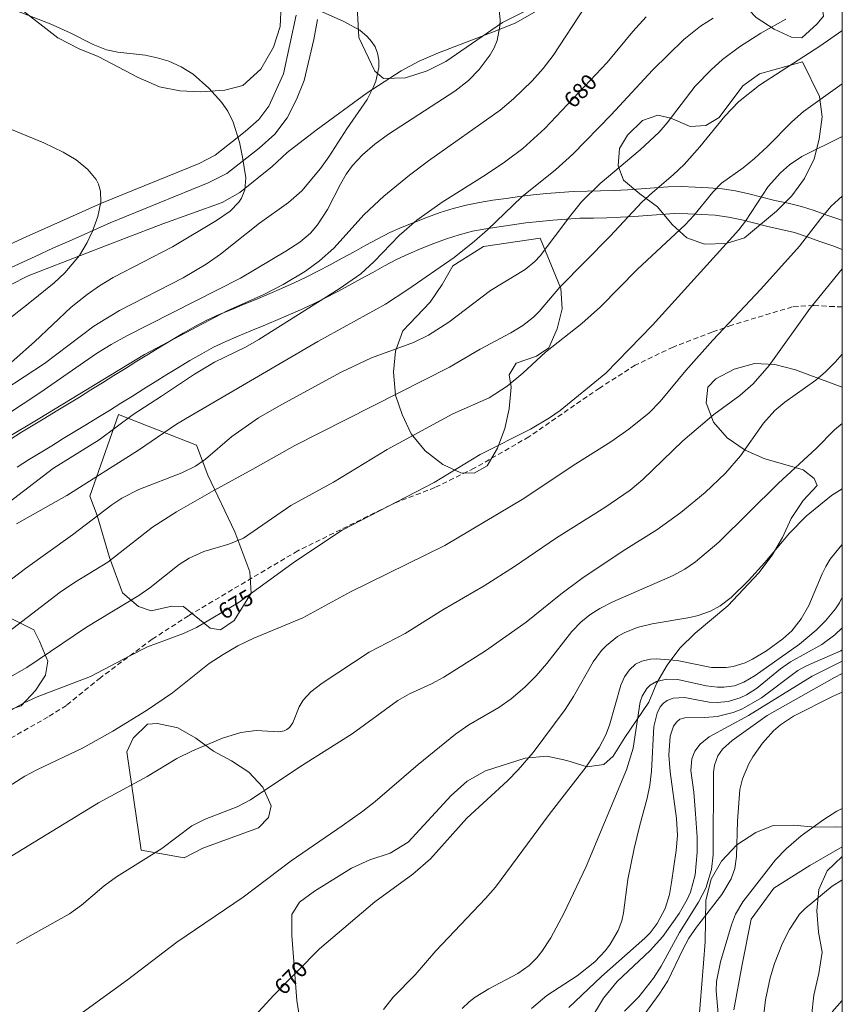
# Model space of a CAD drawing. Units: millimetres. Extents: x 426000 to 427000, y 4487000 to 4487500.
# Drawn here: x 426909 to 427000, y 4487108 to 4487217 of the extents above; entities that cross this region are included whole.
import ezdxf

# ---------------------------------------------------------------- set-up
doc = ezdxf.new("R2010")
doc.units = ezdxf.units.MM
doc.header["$MEASUREMENT"] = 0
doc.linetypes.add('SENDA', pattern=[0.842364, 0.557447, -0.284917])
for name, color, linetype, lineweight in [('f030026l_camino', 50, 'Continuous', 9), ('f030033l_senda', 7, 'SENDA', 9), ('f040012l_corrientenatural', 150, 'Continuous', 9), ('f050002l_curvanivel_cgn', 23, 'Continuous', 9), ('f050002l_curvanivel_mae', 213, 'Continuous', 9), ('f060140s_arboladourbano', 92, 'Continuous', 9), ('f070048l_alambrada', 7, 'ALAMBRADA_3', 9), ('HOJAS', 7, 'Continuous', 9)]:
    doc.layers.add(name, color=color, linetype=linetype, lineweight=lineweight)
doc.styles.get("Standard").update_dxf_attribs({"font": 'arial.ttf'})
doc.linetypes.add('ALAMBRADA_3', pattern='A,6.1e-05,[1,alambrada_3.shx,S=1,R=0,X=0,Y=0],-6.119413', length=6.119474)

# ---------------------------------------------------------------- blocks, each defined once
blk = doc.blocks.new('TVK2867S_ACAD_1_FMEBLOCK1')
at = {"layer": 'HOJAS'}
blk.add_lwpolyline([(-500, 250), (500, 250), (500, -250), (-500, -250)], close=True, dxfattribs=at)

msp = doc.modelspace()

# ---------------------------------------------------------------- linework, layer by layer
at = {"layer": 'f030026l_camino'}
for points in [[(426939.49, 4487217.86, 0), (426938.09, 4487211.37, 0), (426936.45, 4487207.77, 0), (426935.35, 4487206.32, 0), (426933.83, 4487204.97, 0), (426930.51, 4487202.34, 0), (426928.72, 4487201.44, 0), (426917.92, 4487197.02, 0), (426913.71, 4487195.14, 0), (426911.63, 4487194.24, 0), (426909.55, 4487193.29, 0), (426900.93, 4487189.36, 0), (426898.81, 4487188.26, 0), (426896.77, 4487187.06, 0), (426890.7, 4487183.55, 0)], [(426941.83, 4487217.4, 0), (426941.43, 4487215.16, 0), (426940.37, 4487210.65, 0), (426939.5, 4487208.53, 0), (426938.48, 4487206.51, 0), (426937.11, 4487204.7, 0), (426935.37, 4487203.15, 0), (426931.8, 4487200.33, 0), (426929.71, 4487199.28, 0), (426918.86, 4487194.84, 0), (426914.67, 4487192.96, 0), (426912.6, 4487192.07, 0), (426910.54, 4487191.13, 0), (426901.98, 4487187.22, 0), (426899.96, 4487186.18, 0), (426897.97, 4487185.01, 0), (426890.7, 4487180.8, 0)], [(426907.79, 4487170.85, 0), (426909.06, 4487171.64, 0), (426910.34, 4487172.43, 0), (426911.62, 4487173.21, 0), (426912.9, 4487173.99, 0), (426914.19, 4487174.77, 0), (426915.47, 4487175.55, 0), (426916.74, 4487176.34, 0), (426918.02, 4487177.12, 0), (426919.29, 4487177.92, 0), (426920.56, 4487178.71, 0), (426921.83, 4487179.51, 0), (426923.11, 4487180.3, 0), (426924.38, 4487181.09, 0), (426925.67, 4487181.87, 0), (426926.96, 4487182.63, 0), (426928.26, 4487183.37, 0), (426929.59, 4487184.06, 0), (426930.96, 4487184.68, 0), (426932.34, 4487185.26, 0), (426933.73, 4487185.83, 0), (426935.12, 4487186.4, 0), (426936.5, 4487186.98, 0), (426937.87, 4487187.58, 0), (426939.24, 4487188.2, 0), (426940.6, 4487188.84, 0), (426941.94, 4487189.52, 0), (426943.26, 4487190.21, 0), (426944.58, 4487190.93, 0), (426945.9, 4487191.65, 0), (426947.21, 4487192.37, 0), (426948.53, 4487193.09, 0), (426949.86, 4487193.78, 0), (426951.23, 4487194.39, 0), (426952.62, 4487194.95, 0), (426954.02, 4487195.49, 0), (426955.43, 4487196, 0), (426956.86, 4487196.46, 0), (426958.31, 4487196.83, 0), (426959.78, 4487197.12, 0), (426961.27, 4487197.36, 0), (426962.75, 4487197.57, 0), (426964.24, 4487197.77, 0), (426965.73, 4487197.95, 0), (426967.22, 4487198.1, 0), (426968.71, 4487198.23, 0), (426970.21, 4487198.34, 0), (426971.71, 4487198.37, 0), (426973.21, 4487198.4, 0), (426974.71, 4487198.45, 0), (426976.21, 4487198.52, 0), (426977.7, 4487198.62, 0), (426979.2, 4487198.75, 0), (426980.69, 4487198.85, 0), (426982.19, 4487198.88, 0), (426983.69, 4487198.81, 0), (426985.19, 4487198.75, 0), (426986.68, 4487198.64, 0), (426988.16, 4487198.4, 0), (426989.63, 4487198.08, 0), (426991.08, 4487197.71, 0), (426992.54, 4487197.35, 0), (426994, 4487197.02, 0), (426995.46, 4487196.67, 0), (426996.89, 4487196.21, 0), (426998.3, 4487195.71, 0), (426999.71, 4487195.21, 0), (427000, 4487195.11, 0)], [(427000, 4487191.91, 0), (426998.94, 4487192.3, 0), (426997.52, 4487192.8, 0), (426996.11, 4487193.31, 0), (426994.69, 4487193.77, 0), (426993.22, 4487194.11, 0), (426991.76, 4487194.45, 0), (426990.31, 4487194.81, 0), (426988.85, 4487195.18, 0), (426987.39, 4487195.5, 0), (426985.9, 4487195.7, 0), (426984.4, 4487195.77, 0), (426982.9, 4487195.85, 0), (426981.4, 4487195.88, 0), (426979.9, 4487195.8, 0), (426978.41, 4487195.67, 0), (426976.91, 4487195.55, 0), (426975.42, 4487195.48, 0), (426973.92, 4487195.42, 0), (426972.42, 4487195.37, 0), (426970.92, 4487195.36, 0), (426969.42, 4487195.28, 0), (426967.93, 4487195.15, 0), (426966.43, 4487195.01, 0), (426964.94, 4487194.84, 0), (426963.46, 4487194.64, 0), (426961.97, 4487194.43, 0), (426960.49, 4487194.2, 0), (426959.02, 4487193.92, 0), (426957.56, 4487193.54, 0), (426956.14, 4487193.07, 0), (426954.73, 4487192.55, 0), (426953.33, 4487192.01, 0), (426951.95, 4487191.44, 0), (426950.6, 4487190.79, 0), (426949.27, 4487190.08, 0), (426947.96, 4487189.36, 0), (426946.64, 4487188.64, 0), (426945.33, 4487187.92, 0), (426944.01, 4487187.21, 0), (426942.67, 4487186.52, 0), (426941.32, 4487185.86, 0), (426939.96, 4487185.23, 0), (426938.59, 4487184.62, 0), (426937.22, 4487184.03, 0), (426935.83, 4487183.45, 0), (426934.44, 4487182.88, 0), (426933.06, 4487182.31, 0), (426931.68, 4487181.72, 0), (426930.32, 4487181.07, 0), (426929.01, 4487180.35, 0), (426927.71, 4487179.6, 0), (426926.43, 4487178.82, 0), (426925.15, 4487178.04, 0), (426923.87, 4487177.25, 0), (426922.6, 4487176.45, 0), (426921.33, 4487175.66, 0), (426920.06, 4487174.86, 0), (426918.78, 4487174.07, 0), (426917.51, 4487173.28, 0), (426916.23, 4487172.5, 0), (426914.95, 4487171.72, 0), (426913.67, 4487170.94, 0), (426912.39, 4487170.16, 0), (426911.11, 4487169.38, 0), (426909.83, 4487168.59, 0), (426908.56, 4487167.79, 0)]]:
    msp.add_polyline3d(points, dxfattribs=at)
at = {"layer": 'f030033l_senda'}
msp.add_polyline3d([(427000, 4487185.56, 0), (426999.09, 4487185.57, 0), (426996.81, 4487185.7, 0), (426994.45, 4487185.54, 0), (426987.75, 4487183.52, 0), (426985.59, 4487182.75, 0), (426981.24, 4487181.09, 0), (426977.05, 4487179.08, 0), (426973.1, 4487176.55, 0), (426965.27, 4487171.14, 0), (426959.21, 4487167.65, 0), (426954.85, 4487165.52, 0), (426950.44, 4487163.82, 0), (426939.66, 4487158.51, 0), (426927.54, 4487151.31, 0), (426923.51, 4487148.7, 0), (426917.78, 4487144.44, 0), (426914.01, 4487141.37, 0), (426911.98, 4487140.1, 0), (426895.59, 4487130.73, 0), (426893.68, 4487129.5, 0), (426890.7, 4487127.87, 0)], dxfattribs=at)
at = {"layer": 'f040012l_corrientenatural'}
msp.add_polyline3d([(426987.99, 4487107.63, 661.1), (426988.91, 4487112.66, 661.1), (426989.9, 4487117.7, 660.99), (426992.43, 4487121.13, 660.53), (426996.4, 4487123.62, 660.53), (427000, 4487125.7, 660.56)], dxfattribs=at)
at = {"layer": 'f050002l_curvanivel_cgn'}
for points in [[(426903.65, 4487171.15, 682), (426911.07, 4487176.01, 682), (426917.36, 4487180.36, 682), (426918.97, 4487181.37, 682), (426920.7, 4487182.33, 682), (426933.32, 4487188.72, 682), (426938.33, 4487191.71, 682), (426939.87, 4487192.7, 682), (426941.05, 4487193.71, 682), (426941.85, 4487194.65, 682), (426942.94, 4487196.35, 682), (426944.38, 4487199.15, 682), (426945.03, 4487200.26, 682), (426945.73, 4487201.23, 682), (426946.83, 4487202.41, 682), (426948.21, 4487203.59, 682), (426949.7, 4487204.67, 682), (426957.07, 4487209.46, 682), (426958.58, 4487210.64, 682), (426959.75, 4487211.84, 682), (426960.99, 4487213.48, 682), (426961.42, 4487214.26, 682), (426961.75, 4487215.08, 682), (426962.06, 4487216.67, 682), (426962.07, 4487217.37, 682), (426961.92, 4487218.76, 682)], [(426905.93, 4487177.68, 684), (426910.5, 4487181.68, 684), (426914.53, 4487185.51, 684), (426916.3, 4487186.93, 684), (426917.67, 4487187.87, 684), (426919.21, 4487188.8, 684), (426925.79, 4487192.21, 684), (426930.65, 4487195.1, 684), (426932.16, 4487196.14, 684), (426933.14, 4487197.15, 684), (426933.43, 4487197.6, 684), (426933.79, 4487198.52, 684), (426933.89, 4487199.83, 684), (426933.55, 4487202.13, 684), (426933.21, 4487203.79, 684), (426932.51, 4487206.01, 684), (426931.91, 4487207.23, 684), (426931.21, 4487208.23, 684), (426929.81, 4487209.8, 684), (426928.06, 4487211.33, 684), (426926.74, 4487212.16, 684), (426925.37, 4487212.76, 684), (426924.08, 4487213.15, 684), (426922.76, 4487213.43, 684), (426919.73, 4487213.77, 684), (426918.45, 4487214.05, 684), (426916.97, 4487214.64, 684), (426914.44, 4487215.93, 684), (426912.23, 4487216.93, 684), (426906.55, 4487219.09, 684)], [(426907.1, 4487176.33, 683), (426911.58, 4487179.27, 683), (426917.04, 4487183.42, 683), (426919.89, 4487185.13, 683), (426926.97, 4487188.78, 683), (426929.49, 4487190.27, 683), (426931.08, 4487191.38, 683), (426935.42, 4487194.83, 683), (426938.64, 4487197.13, 683), (426940.12, 4487198.4, 683), (426942.19, 4487200.88, 683), (426943.11, 4487202.16, 683), (426945.08, 4487205.28, 683), (426947.34, 4487208.54, 683), (426948.03, 4487209.87, 683), (426948.3, 4487210.55, 683), (426948.63, 4487212.07, 683), (426948.64, 4487212.88, 683), (426948.51, 4487213.66, 683), (426948.24, 4487214.36, 683), (426947.83, 4487214.96, 683), (426947.33, 4487215.52, 683), (426946.52, 4487216.2, 683), (426944.7, 4487217.22, 683), (426941.42, 4487218.66, 683)], [(426907.29, 4487170.97, 681), (426910.88, 4487173.08, 681), (426922.67, 4487180.26, 681), (426931.85, 4487185.1, 681), (426935.88, 4487186.93, 681), (426938.04, 4487188.02, 681), (426940.5, 4487189.51, 681), (426942.05, 4487190.63, 681), (426943.66, 4487192.06, 681), (426947.03, 4487195.78, 681), (426949.19, 4487197.82, 681), (426952.02, 4487200.13, 681), (426954.13, 4487201.72, 681), (426962.09, 4487207.35, 681), (426963.56, 4487208.59, 681), (426965.63, 4487210.59, 681), (426966.86, 4487211.98, 681), (426967.96, 4487213.39, 681), (426971.54, 4487218.89, 681)], [(426908.49, 4487161.51, 679), (426914.06, 4487164.65, 679), (426921.99, 4487169.67, 679), (426926.21, 4487172.53, 679), (426927.84, 4487173.52, 679), (426941.88, 4487181.7, 679), (426949.38, 4487185.85, 679), (426951.85, 4487187.47, 679), (426956.97, 4487191.02, 679), (426959.24, 4487192.81, 679), (426960.69, 4487194.08, 679), (426964.47, 4487197.74, 679), (426968.21, 4487200.74, 679), (426970.14, 4487202.45, 679), (426974.39, 4487206.81, 679), (426978.98, 4487211.78, 679), (426982.44, 4487215.18, 679), (426984.28, 4487216.64, 679), (426985.7, 4487217.54, 679)], [(426905.25, 4487153.34, 678), (426909.47, 4487156.55, 678), (426914.71, 4487160.26, 678), (426919.05, 4487163.59, 678), (426920.16, 4487164.33, 678), (426922.03, 4487165.31, 678), (426926.82, 4487167.14, 678), (426928.33, 4487167.89, 678), (426929.44, 4487168.67, 678), (426932.35, 4487171.16, 678), (426935.32, 4487173.25, 678), (426937.82, 4487174.69, 678), (426944.47, 4487178.29, 678), (426947.84, 4487179.88, 678), (426952.49, 4487181.61, 678), (426954.15, 4487182.4, 678), (426956.38, 4487183.85, 678), (426961.01, 4487187.34, 678), (426964.87, 4487189.69, 678), (426965.94, 4487190.58, 678), (426966.52, 4487191.19, 678), (426969.9, 4487195.71, 678), (426971.11, 4487197.18, 678), (426973.15, 4487199.22, 678), (426977.61, 4487202.95, 678), (426979.71, 4487204.92, 678), (426980.59, 4487205.95, 678), (426983.71, 4487210, 678), (426985.46, 4487211.83, 678), (426986.74, 4487212.97, 678), (426988.61, 4487214.36, 678), (426990.98, 4487215.87, 678), (426993.73, 4487217.43, 678)], [(426907.6, 4487149.51, 677), (426913.32, 4487153.91, 677), (426914.92, 4487154.98, 677), (426918.62, 4487157.26, 677), (426923.54, 4487161.11, 677), (426926.23, 4487162.83, 677), (426930.34, 4487165.2, 677), (426934.69, 4487167.55, 677), (426939.34, 4487170.19, 677), (426956.46, 4487178.85, 677), (426959.86, 4487180.85, 677), (426963.28, 4487182.67, 677), (426964.61, 4487183.48, 677), (426965.77, 4487184.42, 677), (426966.39, 4487185.04, 677), (426968.68, 4487187.71, 677), (426974.28, 4487193.37, 677), (426977.8, 4487197.14, 677), (426978.95, 4487198.21, 677), (426981.27, 4487200.17, 677), (426982.49, 4487201.34, 677), (426984.21, 4487203.27, 677), (426986.97, 4487206.69, 677), (426988.51, 4487208.28, 677), (426990.83, 4487210.1, 677), (426997.5, 4487214.43, 677), (426999.96, 4487216.15, 677), (427000, 4487216.18, 677)], [(426907.24, 4487144.2, 676), (426909.64, 4487145.58, 676), (426916.23, 4487150.05, 676), (426922.05, 4487153.56, 676), (426923.27, 4487154.42, 676), (426926.53, 4487157, 676), (426927.63, 4487157.7, 676), (426929.25, 4487158.44, 676), (426932.01, 4487159.26, 676), (426933.66, 4487159.92, 676), (426938.87, 4487163.52, 676), (426943.6, 4487166.12, 676), (426949.56, 4487169.75, 676), (426956.83, 4487173.69, 676), (426960.87, 4487175.45, 676), (426962.86, 4487176.77, 676), (426964.59, 4487178.2, 676), (426967.12, 4487180.52, 676), (426971.13, 4487183.7, 676), (426973.21, 4487185.54, 676), (426977.32, 4487189.71, 676), (426982.6, 4487194.64, 676), (426983.56, 4487195.68, 676), (426985.65, 4487198.26, 676), (426986.63, 4487199.24, 676), (426989.03, 4487200.96, 676), (426990.28, 4487201.98, 676), (426991.7, 4487203.3, 676), (426994.41, 4487206.06, 676), (426995.7, 4487207.21, 676), (427000, 4487210.28, 676)], [(426905.39, 4487130.99, 674), (426909.42, 4487133.53, 674), (426910.8, 4487134.26, 674), (426915.8, 4487136.62, 674), (426919.15, 4487138.53, 674), (426922.91, 4487140.81, 674), (426925.77, 4487142.77, 674), (426929.85, 4487146.01, 674), (426931.39, 4487147.03, 674), (426933, 4487147.97, 674), (426934.8, 4487148.84, 674), (426940.23, 4487151.08, 674), (426945.5, 4487153.97, 674), (426955.95, 4487159.08, 674), (426964.69, 4487164.32, 674), (426970.18, 4487167.96, 674), (426974.35, 4487170.6, 674), (426976.33, 4487171.99, 674), (426978.6, 4487173.79, 674), (426979.82, 4487175.05, 674), (426982.66, 4487178.49, 674), (426985.66, 4487181.87, 674), (426990.96, 4487187.49, 674), (426995.24, 4487192.29, 674), (426997.61, 4487195.34, 674), (426998.78, 4487196.7, 674), (427000, 4487197.8, 674)], [(426907.31, 4487124.28, 673), (426917.56, 4487130.56, 673), (426922.98, 4487133.48, 673), (426926.27, 4487135.49, 673), (426927.98, 4487136.35, 673), (426931.31, 4487137.75, 673), (426933.34, 4487138.38, 673), (426935.04, 4487138.59, 673), (426937.55, 4487138.44, 673), (426938.16, 4487138.56, 673), (426938.46, 4487138.71, 673), (426938.74, 4487138.93, 673), (426939.12, 4487139.43, 673), (426939.8, 4487141.22, 673), (426940.26, 4487141.97, 673), (426941.1, 4487142.89, 673), (426942.35, 4487143.85, 673), (426947.58, 4487147.26, 673), (426951.54, 4487149.35, 673), (426955.75, 4487151.96, 673), (426960.32, 4487154.61, 673), (426963.67, 4487156.77, 673), (426968.33, 4487159.94, 673), (426973.67, 4487163.32, 673), (426976.48, 4487165.24, 673), (426977.9, 4487166.41, 673), (426982.31, 4487170.68, 673), (426985.75, 4487173.6, 673), (426988.64, 4487175.73, 673), (426990.13, 4487177, 673), (426991.88, 4487179.04, 673), (426996.45, 4487185.39, 673), (427000, 4487189.76, 673)], [(426908.48, 4487114.97, 672), (426914.35, 4487118.29, 672), (426915.68, 4487119.24, 672), (426918.22, 4487121.37, 672), (426919.56, 4487122.36, 672), (426924.61, 4487125.52, 672), (426927.93, 4487128.02, 672), (426929.38, 4487128.78, 672), (426932.94, 4487130.12, 672), (426934.42, 4487130.92, 672), (426939.87, 4487134.56, 672), (426945.67, 4487138.22, 672), (426950.74, 4487141.92, 672), (426952.04, 4487142.65, 672), (426954.47, 4487143.77, 672), (426955.84, 4487144.51, 672), (426960.47, 4487147.43, 672), (426964.98, 4487150.61, 672), (426968.82, 4487153.7, 672), (426971.14, 4487155.43, 672), (426975.72, 4487158.5, 672), (426979.46, 4487160.85, 672), (426982.11, 4487162.74, 672), (426984.81, 4487164.97, 672), (426987.07, 4487167.13, 672), (426988.71, 4487169.03, 672), (426991.27, 4487172.64, 672), (426992.53, 4487174.07, 672), (426993.64, 4487175, 672), (426997.06, 4487177.43, 672), (426998.15, 4487178.36, 672), (426999.21, 4487179.42, 672), (427000, 4487180.31, 672)], [(426915.79, 4487107.35, 671), (426920.8, 4487110.96, 671), (426926.24, 4487115.12, 671), (426933.6, 4487120.11, 671), (426938.92, 4487124.16, 671), (426944.59, 4487128.01, 671), (426946.86, 4487129.66, 671), (426948.22, 4487130.73, 671), (426953, 4487134.83, 671), (426957.12, 4487138.2, 671), (426958.61, 4487139.22, 671), (426961.93, 4487141.15, 671), (426963.3, 4487142.09, 671), (426964.81, 4487143.4, 671), (426966.09, 4487144.66, 671), (426967.26, 4487146.02, 671), (426970.02, 4487149.56, 671), (426971.03, 4487150.59, 671), (426972.02, 4487151.4, 671), (426973.13, 4487152.13, 671), (426974.56, 4487152.87, 671), (426981.27, 4487155.77, 671), (426982.54, 4487156.46, 671), (426983.74, 4487157.27, 671), (426986.3, 4487159.46, 671), (426992.92, 4487166, 671), (426997.11, 4487169.83, 671), (426999.15, 4487171.9, 671), (427000, 4487172.63, 671)], [(426949.15, 4487107.68, 669), (426950.23, 4487109.03, 669), (426952.68, 4487111.52, 669), (426954.96, 4487114.18, 669), (426960.46, 4487119.96, 669), (426961.56, 4487121.22, 669), (426967.5, 4487129.27, 669), (426971.63, 4487134.56, 669), (426973.06, 4487136.69, 669), (426973.8, 4487138.12, 669), (426974.2, 4487139.2, 669), (426975.44, 4487143.63, 669), (426975.86, 4487144.54, 669), (426976.41, 4487145.33, 669), (426977.1, 4487145.94, 669), (426977.79, 4487146.29, 669), (426978.76, 4487146.51, 669), (426979.37, 4487146.55, 669), (426981.69, 4487146.36, 669), (426985.49, 4487145.59, 669), (426987.12, 4487145.56, 669), (426987.92, 4487145.68, 669), (426989.23, 4487146.1, 669), (426990.03, 4487146.49, 669), (426991.59, 4487147.42, 669), (426993.41, 4487148.74, 669), (426994.39, 4487149.65, 669), (426995.43, 4487150.98, 669), (426996.28, 4487152.46, 669), (426997.76, 4487155.95, 669), (426998.19, 4487156.78, 669), (426998.67, 4487157.57, 669), (426999.75, 4487158.96, 669), (427000, 4487159.2, 669)], [(426957.89, 4487107.78, 668), (426958.64, 4487108.52, 668), (426959.3, 4487109.04, 668), (426960.84, 4487109.97, 668), (426964.05, 4487111.67, 668), (426965.3, 4487112.55, 668), (426966.16, 4487113.4, 668), (426966.72, 4487114.1, 668), (426967.7, 4487115.62, 668), (426969.17, 4487118.39, 668), (426971.62, 4487123.52, 668), (426976.09, 4487134.24, 668), (426976.82, 4487136.63, 668), (426977.59, 4487141.77, 668), (426977.81, 4487142.41, 668), (426978.33, 4487143.25, 668), (426978.71, 4487143.62, 668), (426979.42, 4487144.03, 668), (426980.55, 4487144.28, 668), (426981.77, 4487144.24, 668), (426984.93, 4487143.55, 668), (426986.18, 4487143.38, 668), (426986.86, 4487143.38, 668), (426988.04, 4487143.56, 668), (426989.09, 4487143.96, 668), (426990.34, 4487144.69, 668), (426995.25, 4487148.17, 668), (426997.12, 4487149.72, 668), (426998.12, 4487150.74, 668), (426999.24, 4487152.06, 668), (426999.7, 4487152.75, 668), (427000, 4487153.36, 668)], [(426965.54, 4487107.77, 667), (426967.26, 4487109.23, 667), (426970.6, 4487111.4, 667), (426972.59, 4487112.97, 667), (426973.76, 4487114.22, 667), (426974.28, 4487114.92, 667), (426975.15, 4487116.41, 667), (426975.56, 4487117.49, 667), (426975.77, 4487118.37, 667), (426976.25, 4487122.09, 667), (426976.95, 4487125.52, 667), (426977.52, 4487127.94, 667), (426978.38, 4487131.08, 667), (426978.68, 4487132.54, 667), (426978.87, 4487134.09, 667), (426979.11, 4487139.05, 667), (426979.47, 4487140.53, 667), (426979.82, 4487141.2, 667), (426980.18, 4487141.61, 667), (426980.61, 4487141.92, 667), (426981.26, 4487142.18, 667), (426982.51, 4487142.25, 667), (426985.25, 4487141.75, 667), (426986.15, 4487141.7, 667), (426987.34, 4487141.82, 667), (426988.67, 4487142.21, 667), (426989.38, 4487142.54, 667), (426990.49, 4487143.23, 667), (426993.16, 4487145.42, 667), (426994.26, 4487146.2, 667), (426997.72, 4487148.12, 667), (426999.17, 4487149.19, 667), (427000, 4487149.96, 667)], [(426969.69, 4487107.88, 666), (426973.32, 4487111.32, 666), (426978.12, 4487115.56, 666), (426978.71, 4487116.18, 666), (426979.5, 4487117.22, 666), (426980.36, 4487118.87, 666), (426980.85, 4487120.43, 666), (426981.09, 4487121.73, 666), (426981.59, 4487125.3, 666), (426981.72, 4487126.97, 666), (426981.63, 4487128.85, 666), (426980.94, 4487134.02, 666), (426980.79, 4487135.85, 666), (426980.91, 4487137.96, 666), (426981.28, 4487139.09, 666), (426981.65, 4487139.57, 666), (426982.01, 4487139.83, 666), (426982.55, 4487140.01, 666), (426984.77, 4487140.04, 666), (426986.13, 4487140.15, 666), (426987.91, 4487140.57, 666), (426988.86, 4487140.96, 666), (426991.06, 4487142.21, 666), (426995.09, 4487145.23, 666), (426996.05, 4487145.76, 666), (426999.84, 4487147.44, 666), (427000, 4487147.54, 666)], [(426975.86, 4487107.47, 664), (426977.46, 4487109.08, 664), (426979.09, 4487111.14, 664), (426979.93, 4487112.46, 664), (426981.96, 4487116.21, 664), (426984.08, 4487119.58, 664), (426984.87, 4487121.12, 664), (426985.49, 4487123.2, 664), (426985.7, 4487124.83, 664), (426985.73, 4487133.96, 664), (426985.85, 4487134.75, 664), (426986.21, 4487135.77, 664), (426986.74, 4487136.53, 664), (426987.79, 4487137.5, 664), (426991.67, 4487140.25, 664), (426999.14, 4487144.45, 664), (427000, 4487144.9, 664)], [(426977.4, 4487106.24, 663), (426979.72, 4487109.37, 663), (426980.66, 4487110.85, 663), (426982.31, 4487114.33, 663), (426983.01, 4487115.59, 663), (426983.85, 4487116.8, 663), (426986.64, 4487120.41, 663), (426987.68, 4487122.16, 663), (426988.08, 4487123.31, 663), (426988.27, 4487124.61, 663), (426988.37, 4487128.55, 663), (426988.66, 4487132.06, 663), (426988.93, 4487133.24, 663), (426989.63, 4487134.89, 663), (426990.08, 4487135.68, 663), (426991.14, 4487137.18, 663), (426992.37, 4487138.55, 663), (426993.16, 4487139.23, 663), (426994.61, 4487140.18, 663), (426998.99, 4487142.4, 663), (427000, 4487142.83, 663)], [(426986.5, 4487104.19, 662), (426986.03, 4487109.73, 662), (426986.06, 4487110.76, 662), (426986.49, 4487112.96, 662), (426987.71, 4487117.04, 662), (426988.17, 4487118.25, 662), (426988.97, 4487119.62, 662), (426992.61, 4487124.26, 662), (426993.77, 4487125.47, 662), (426995.45, 4487126.93, 662), (426997.94, 4487128.72, 662), (426999.4, 4487129.65, 662), (427000, 4487129.95, 662)], [(427000, 4487122.03, 662), (426999.94, 4487122, 662), (426998.87, 4487121.33, 662), (426995.88, 4487118.87, 662), (426995.27, 4487118.22, 662), (426994.15, 4487116.52, 662), (426993.38, 4487115.02, 662), (426992.49, 4487112.76, 662), (426992.02, 4487111.18, 662), (426991.5, 4487108.76, 662), (426990.9, 4487103.69, 662)], [(427000, 4487108.67, 663), (426998.87, 4487107.43, 663)]]:
    msp.add_polyline3d(points, dxfattribs=at)
at = {"layer": 'f050002l_curvanivel_mae'}
for points in [[(426907.04, 4487163.41, 680), (426912.6, 4487167.67, 680), (426917.64, 4487170.81, 680), (426921.4, 4487173.63, 680), (426924.57, 4487175.64, 680), (426928.22, 4487178.1, 680), (426930.44, 4487179.41, 680), (426933.85, 4487181.08, 680), (426935.36, 4487181.91, 680), (426944.24, 4487187.53, 680), (426946.63, 4487189.21, 680), (426948.14, 4487190.57, 680), (426950.9, 4487193.44, 680), (426952.85, 4487195.16, 680), (426955.67, 4487197.16, 680), (426960.43, 4487200.15, 680), (426962.55, 4487201.58, 680), (426964.58, 4487203.11, 680), (426967.03, 4487205.33, 680), (426973.96, 4487212.62, 680), (426976.79, 4487216.06, 680), (426978.27, 4487217.7, 680)], [(426904.87, 4487182.02, 685), (426909.96, 4487186.01, 685), (426912.67, 4487188.22, 685), (426913.86, 4487189.31, 685), (426915.46, 4487191.25, 685), (426916.33, 4487192.68, 685), (426916.91, 4487193.93, 685), (426917.5, 4487195.55, 685), (426917.84, 4487197.15, 685), (426917.81, 4487198.35, 685), (426917.58, 4487199.14, 685), (426917.3, 4487199.67, 685), (426916.4, 4487200.76, 685), (426915.09, 4487201.83, 685), (426913.65, 4487202.7, 685), (426911.53, 4487203.72, 685), (426906.45, 4487205.79, 685)], [(426908.02, 4487140.91, 675), (426909.27, 4487141.64, 675), (426910.77, 4487142.32, 675), (426916.68, 4487144.58, 675), (426921.11, 4487146.92, 675), (426923.02, 4487147.85, 675), (426926.98, 4487149.35, 675), (426928.43, 4487150.01, 675), (426933.06, 4487152.75, 675), (426939.39, 4487157.35, 675), (426944.59, 4487160.78, 675), (426954.78, 4487166.08, 675), (426959.86, 4487169.17, 675), (426965.44, 4487171.99, 675), (426967.57, 4487173.24, 675), (426968.74, 4487174.05, 675), (426973.78, 4487178.2, 675), (426978.95, 4487183.53, 675), (426988.52, 4487194.08, 675), (426989.26, 4487195.06, 675), (426991.8, 4487198.87, 675), (426993.14, 4487200.41, 675), (426994.16, 4487201.3, 675), (426995.51, 4487202.21, 675), (427000, 4487204.44, 675)], [(426932.33, 4487104.15, 670), (426937, 4487109.26, 670), (426942.05, 4487114.38, 670), (426948.21, 4487119.6, 670), (426952.41, 4487122.66, 670), (426954.36, 4487124.38, 670), (426958.38, 4487128.88, 670), (426962.91, 4487133.01, 670), (426964.08, 4487134.24, 670), (426965.75, 4487136.17, 670), (426969.3, 4487140.93, 670), (426970.22, 4487142.35, 670), (426972.4, 4487146.22, 670), (426973.33, 4487147.45, 670), (426973.86, 4487148.01, 670), (426975.1, 4487149, 670), (426975.83, 4487149.41, 670), (426977.28, 4487150, 670), (426978.94, 4487150.43, 670), (426983.11, 4487151.11, 670), (426984.03, 4487151.33, 670), (426985.39, 4487151.82, 670), (426986.45, 4487152.4, 670), (426987.69, 4487153.35, 670), (426989.59, 4487155.2, 670), (426991.42, 4487157.2, 670), (426994.15, 4487160.47, 670), (426996, 4487162.36, 670), (426998.82, 4487164.63, 670), (427000, 4487165.39, 670)], [(426970.29, 4487103.55, 665), (426973.55, 4487108.93, 665), (426975.04, 4487110.76, 665), (426978.71, 4487114.2, 665), (426980.12, 4487115.75, 665), (426981.94, 4487118.3, 665), (426982.81, 4487119.87, 665), (426983.17, 4487120.69, 665), (426983.68, 4487122.6, 665), (426983.91, 4487125.09, 665), (426983.9, 4487126.77, 665), (426983.75, 4487129.37, 665), (426983.54, 4487131.77, 665), (426983.22, 4487134.15, 665), (426983.32, 4487135.45, 665), (426983.65, 4487136.29, 665), (426984.24, 4487137.09, 665), (426985.26, 4487137.9, 665), (426989.62, 4487140.24, 665), (426996.66, 4487144.62, 665), (427000, 4487146.27, 665)]]:
    msp.add_polyline3d(points, dxfattribs=at)
at = {"layer": 'f060140s_arboladourbano'}
for points in [[(426993.72, 4487226.03, 0), (426996.37, 4487223.73, 0), (426997.61, 4487220.01, 0), (426997.91, 4487217.78, 0), (426997.2, 4487216.92, 0), (426995.5, 4487215.35, 0), (426994.36, 4487215.43, 0), (426992.46, 4487216.33, 0), (426990.45, 4487217.63, 0), (426988.8, 4487219.34, 0), (426987.88, 4487221.41, 0), (426987.53, 4487223.64, 0), (426988.04, 4487225.27, 0), (426989.17, 4487226.19, 0), (426990.03, 4487226.43, 0)], [(426995.6, 4487212.71, 0), (426997.47, 4487208.85, 0), (426997.77, 4487206.6, 0), (426997.42, 4487204.14, 0), (426996.89, 4487201.95, 0), (426995.8, 4487199.76, 0), (426994.41, 4487197.86, 0), (426992.7, 4487196.15, 0), (426989.17, 4487193.18, 0), (426987.14, 4487192.56, 0), (426984.73, 4487192.48, 0), (426982.77, 4487193.18, 0), (426981.16, 4487194.69, 0), (426979.53, 4487196.63, 0), (426977.58, 4487198.07, 0), (426975.76, 4487199.6, 0), (426975.18, 4487201.17, 0), (426975.31, 4487203.11, 0), (426976.21, 4487204.57, 0), (426977.87, 4487206.2, 0), (426979.57, 4487206.78, 0), (426980.98, 4487206.45, 0), (426983.13, 4487205.54, 0), (426984.88, 4487205.63, 0), (426986.35, 4487206.54, 0), (426988.99, 4487210.06, 0), (426990.84, 4487211.37, 0)], [(426966.5, 4487193.17, 0), (426968.82, 4487187.59, 0), (426968.97, 4487185.32, 0), (426968.4, 4487183.11, 0), (426967.49, 4487181.01, 0), (426966.13, 4487180.07, 0), (426963.87, 4487179.29, 0), (426963.1, 4487178.03, 0), (426963.29, 4487176.66, 0), (426963.08, 4487174.25, 0), (426962.6, 4487172.05, 0), (426961.8, 4487169.89, 0), (426960.63, 4487167.91, 0), (426959.2, 4487167.1, 0), (426957.73, 4487167.16, 0), (426955.72, 4487168.07, 0), (426953.79, 4487169.59, 0), (426952.23, 4487171.49, 0), (426951.24, 4487173.61, 0), (426950.48, 4487175.75, 0), (426950.25, 4487178.29, 0), (426950.49, 4487180.63, 0), (426951.31, 4487182.9, 0), (426954.31, 4487186.08, 0), (426955.64, 4487188.04, 0), (426956.83, 4487190.08, 0), (426960.23, 4487192.23, 0)], [(426919.79, 4487173.63, 0), (426928.44, 4487170.23, 0), (426929.68, 4487166.88, 0), (426932.67, 4487160.61, 0), (426934.35, 4487156.19, 0), (426934.49, 4487153.82, 0), (426932.62, 4487150.77, 0), (426931.11, 4487149.74, 0), (426929.94, 4487149.92, 0), (426927, 4487152.35, 0), (426925.7, 4487152.37, 0), (426923.41, 4487151.84, 0), (426921.99, 4487152.34, 0), (426920.23, 4487153.84, 0), (426918.79, 4487157.75, 0), (426917.43, 4487162.42, 0), (426916.62, 4487164.56, 0)], [(426903.99, 4487152.96, 0), (426910.4, 4487149.75, 0), (426911.04, 4487148.49, 0), (426911.96, 4487146.29, 0), (426911.7, 4487144.72, 0), (426910.61, 4487143.03, 0), (426909.01, 4487141.34, 0), (426907.37, 4487140.79, 0), (426905.02, 4487140.63, 0), (426902.93, 4487141.31, 0), (426901.73, 4487142.57, 0), (426900.99, 4487144.5, 0), (426900.95, 4487146.82, 0), (426901.36, 4487148.63, 0)], [(426922.31, 4487125.32, 0), (426920.73, 4487136.24, 0), (426921.43, 4487137.75, 0), (426922.99, 4487139.3, 0), (426924.12, 4487139.35, 0), (426926.37, 4487138.87, 0), (426928.36, 4487137.74, 0), (426930.3, 4487136.32, 0), (426932.31, 4487135.23, 0), (426934.24, 4487133.97, 0), (426935.79, 4487132.33, 0), (426936.71, 4487130.26, 0), (426936.41, 4487128.94, 0), (426935.3, 4487127.8, 0), (426929.13, 4487125.55, 0), (426927.08, 4487124.48, 0)]]:
    msp.add_polyline3d(points, close=True, dxfattribs=at)
for points in [[(426964.79, 4487218.27, 0), (426962.34, 4487217.06, 0), (426956.07, 4487212.74, 0), (426954, 4487211.72, 0), (426951.58, 4487210.92, 0), (426949.17, 4487210.85, 0), (426948.18, 4487211.68, 0), (426946.42, 4487215.41, 0), (426946.16, 4487220.22, 0)], [(426937.81, 4487218.98, 0), (426937.7, 4487216.63, 0), (426936.95, 4487214.33, 0), (426935.55, 4487211.88, 0), (426933.57, 4487210.09, 0), (426931.58, 4487209.58, 0), (426928.86, 4487209.39, 0), (426926.58, 4487209.5, 0), (426924.35, 4487209.93, 0), (426921.97, 4487210.95, 0), (426917.55, 4487213.29, 0), (426915.42, 4487214.13, 0), (426913.08, 4487215.37, 0), (426908.93, 4487218.59, 0)], [(426939.93, 4487106.33, 0), (426939.54, 4487108.68, 0), (426938.99, 4487115.88, 0), (426938.99, 4487118.21, 0), (426939.85, 4487119.58, 0), (426941.52, 4487120.77, 0), (426945.61, 4487123.33, 0), (426947.66, 4487124.26, 0), (426949.88, 4487125, 0), (426951.9, 4487126.22, 0), (426956.64, 4487131.38, 0), (426958.44, 4487132.96, 0), (426960.45, 4487134.12, 0), (426964.85, 4487135.51, 0), (426967.25, 4487135.76, 0), (426969.48, 4487135.27, 0), (426971.73, 4487134.58, 0), (426973.58, 4487134.84, 0), (426974.6, 4487135.76, 0), (426975.91, 4487137.82, 0), (426978.57, 4487141.74, 0), (426979.46, 4487143.88, 0), (426980.61, 4487145.82, 0), (426981.98, 4487147.72, 0), (426983.71, 4487149.38, 0), (426987.31, 4487152.41, 0), (426990.74, 4487156.07, 0), (426992.23, 4487158.03, 0), (426993.39, 4487160, 0), (426994.35, 4487162.09, 0), (426995.66, 4487164.1, 0), (426997.2, 4487165.76, 0), (426996.88, 4487166.54, 0), (426995.67, 4487167.49, 0), (426993.64, 4487168.08, 0), (426991.42, 4487168.7, 0), (426989.22, 4487169.68, 0), (426987.25, 4487171.03, 0), (426985.74, 4487172.78, 0), (426984.91, 4487174.89, 0), (426985.11, 4487176.64, 0), (426985.98, 4487177.56, 0), (426988.01, 4487178.65, 0), (426990.28, 4487179.28, 0), (426992.53, 4487179.14, 0), (426994.82, 4487178.56, 0), (427000, 4487176.66, 0), (427000, 4487127.89, 0), (426999.35, 4487127.92, 0), (426997.01, 4487127.88, 0), (426994.61, 4487128.1, 0), (426992.32, 4487128.06, 0), (426990.43, 4487127.27, 0), (426988.33, 4487125.91, 0), (426986.61, 4487124.1, 0), (426985.46, 4487122.1, 0), (426984.87, 4487119.78, 0), (426984.79, 4487115.16, 0), (426984.6, 4487112.81, 0), (426984.08, 4487105.95, 0)], [(426996.31, 4487104.52, 0), (426996.85, 4487109.26, 0), (426997.41, 4487111.67, 0), (426997.78, 4487114.01, 0), (426997.38, 4487116.23, 0), (426997.19, 4487118.6, 0), (426997.4, 4487120.96, 0), (426998.32, 4487123.03, 0), (427000, 4487124.64, 0), (427000, 4487032.9, 0)]]:
    msp.add_polyline3d(points, dxfattribs=at)
at = {"layer": 'f070048l_alambrada'}
msp.add_polyline3d([(426967.8, 4487219.3, 681.49), (426963.82, 4487217.02, 682.26), (426961.7, 4487216.18, 682.48), (426955.25, 4487213.69, 683.06), (426953.12, 4487212.77, 683.06), (426951.13, 4487211.71, 683.06), (426947.35, 4487209.25, 683.06), (426941.7, 4487205.13, 683.69), (426938.48, 4487202.64, 683.69), (426936.81, 4487201.09, 684.32), (426933.24, 4487198.21, 684.32), (426931.27, 4487197.11, 684.32), (426924.7, 4487194.74, 684.93), (426920.47, 4487193.12, 684.93), (426916.26, 4487191.51, 685.65), (426909.77, 4487189, 685.65), (426905.69, 4487186.91, 686.16)], dxfattribs=at)

# ---------------------------------------------------------------- block references
at = {"layer": 'HOJAS'}
msp.add_blockref('TVK2867S_ACAD_1_FMEBLOCK1', (426500, 4487250), dxfattribs=at)

# ---------------------------------------------------------------- texts
at = {"layer": 'f050002l_curvanivel_mae', "char_height": 1.75, "width": 5.25, "attachment_point": 5}
for s, insert, rotation in [('{\\fRoman|b1|i0;680}', (426970.97, 4487209.48, 680), 46.4767), ('{\\fRoman|b1|i0;675}', (426932.78, 4487152.58, 675), 30.5756), ('{\\fRoman|b1|i0;670}', (426938.89, 4487111.18, 670), 45.4033)]:
    msp.add_mtext(s, dxfattribs=dict(at, insert=insert, rotation=rotation))

doc.saveas('drawing.dxf')
